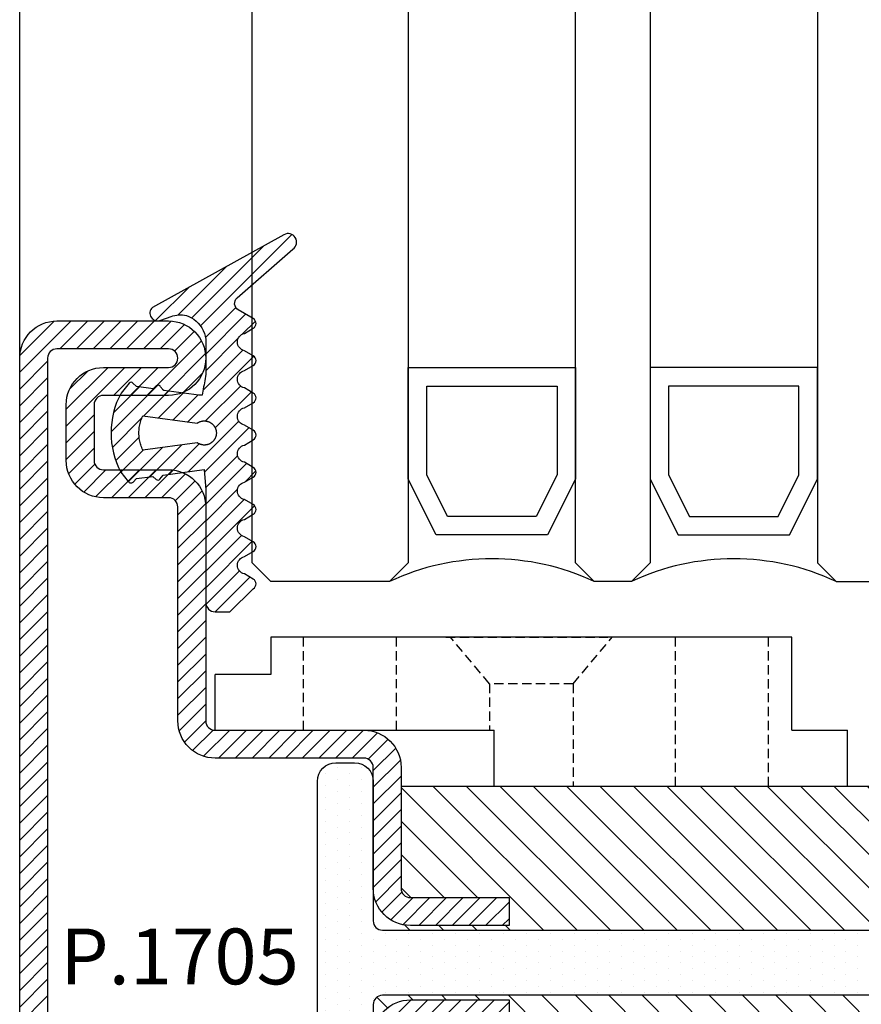
# Model space of a CAD drawing. Units: millimetres. Extents: x 485 to 6482, y 1342 to 3440.
# Drawn here: x 4466 to 4511, y 1391 to 1444 of the extents above; entities that cross this region are included whole.
import ezdxf

# ---------------------------------------------------------------- set-up
doc = ezdxf.new("R2010")
doc.units = ezdxf.units.MM
doc.linetypes.add('DASHED', pattern=[0.75, 0.5, -0.25])
for name, color, linetype in [('GUARNIZIONI', 5, 'Continuous'), ('TESTO', 8, 'Continuous'), ('Vetri', 151, 'Continuous')]:
    doc.layers.add(name, color=color, linetype=linetype)
doc.styles.add('SECCO', font='calibri.ttf')

# ---------------------------------------------------------------- blocks, each defined once
blk = doc.blocks.new('AC1020M')
at = {"ltscale": 0.1}
for p, q in [((-3.000001186582721, 8.001799605404697), (-31.00006884354389, 8.001804085935532)), ((-31.00006884354343, 6.001739805548596), (-34.00006104004933, 6.001739805548708))]:
    blk.add_line(p, q, dxfattribs=at)
for p, q in [((-31.00006884354389, 8.001804085935532), (-31.00006884354343, 6.001739805548596)), ((-3.000000355942574, 2.99999594402243), (-3.000001186582721, 8.001799605404697)), ((-34.00006104004979, 3.001739805548595), (-34.00006104004933, 6.001739805548708)), ((-34.00006104004979, 3.001739805548595), (-19.00000974023669, 3.001788477634136)), ((-33.00005945952307, 3.001743273721217), (-23.99651161602924, 3.001738778481694)), ((-18.99999999994998, -3.08255487198e-05), (-19.00000974007889, 3.00173980554814)), ((-3.000000355942574, 2.99999594402243), (-3.55942575e-07, 2.99999594402243)), ((-5.00222e-11, 3.08255486061e-05), (-9.740079804e-06, 3.001770843352801)), ((-5.00222e-11, 3.08255486061e-05), (-3.55942575e-07, 2.99999594402243)), ((-18.99999999994998, -3.08255487198e-05), (-5.00222e-11, 3.08255486061e-05))]:
    blk.add_line(p, q)
at = {"color": 252, "linetype": 'DASHED'}
for p, q in [((-29.25108679654932, 3.001741901229933), (-29.25108679654932, 8.001801493629612)), ((-24.25108679654932, 3.001739404858767), (-24.25108679654932, 8.001801493629612)), ((-21.5957545274, 8.001801817160526), (-12.89726870465847, 8.001801817160526)), ((-19.25003052004967, 5.500021535806695), (-21.34927343142044, 8.001801817160526)), ((-14.75003052005013, 5.500021535806695), (-12.65078760867891, 8.001801817160526)), ((-9.250221933344164, 3.08255486061e-05), (-9.250220492921926, 8.00180036552672)), ((-4.250221933344164, 3.08255486061e-05), (-4.250220492921017, 8.001799805463065)), ((-19.25003052004967, 5.500021535806581), (-19.25003052004967, 3.001786866587508)), ((-14.75003052004967, 5.500021535806808), (-19.25003052004967, 5.500021535806695)), ((-14.75003052004967, 5.500021535806466), (-14.75003052004967, 3.08255486061e-05))]:
    blk.add_line(p, q, dxfattribs=at)
blk = doc.blocks.new('GE1006')
h = blk.add_hatch()
h.set_pattern_fill('LINE', color=256, scale=0.2, angle=45)
h.set_pattern_definition([(45, (-2260.398009437527, -1062.947293934107), (-0.4490128060534577, 0.4490128060534577), [])])
h.paths.add_polyline_path([(2.385068969841995, 1.07536006471264), (2.415317306373253, 1.141889972345779), (5.340933798152946, 0.7450360534712673), (5.359310242719403, 0.7579240586596825), (5.378122033115232, 0.7701678707803695), (5.397346596762418, 0.7817527982806496), (5.416960865821239, 0.7926649402368185), (5.436941304826176, 0.8028912029983531), (5.457263938935739, 0.8124193159135302), (5.477904382705219, 0.8212378460505078), (5.498837869344242, 0.829336211918644), (5.520039280442688, 0.8367046961645883), (5.541483176100883, 0.8433344572310943), (5.563143825455882, 0.8492175399646839), (5.584995237549719, 0.8543468851601119), (5.607011192543722, 0.8587163380400397), (5.629165273155649, 0.8623206556292188), (5.651430896346482, 0.8651555130497854), (5.673781345260978, 0.8672175087140203), (5.696189801238687, 0.8685041684004772), (5.718629376047374, 0.869013948227348), (5.74107314406774, 0.8687462365007831), (5.763494174702372, 0.8677013544527198), (5.78586556457094, 0.8658805558534368), (5.80816046993732, 0.8632860255065679), (5.830352138775652, 0.8599208766313495), (5.852413942970543, 0.8557891471180028), (5.874319410204407, 0.8508957946989995), (5.896042255775227, 0.8452466909764098), (5.917556414108275, 0.8388486144033322), (5.938836070039997, 0.8317092421273173), (5.959855689772666, 0.8238371407917384), (5.980590051527088, 0.8152417562573646), (6.001014275828309, 0.805933402256869), (6.021103855349794, 0.795923248025929), (6.040834684270977, 0.7852233049079587), (6.060183087281076, 0.7738464119149742), (6.079125847908926, 0.7618062203889622), (6.097640236470852, 0.7491171775166094), (6.115704037251817, 0.7357945090823251), (6.133295575227293, 0.7218542011605678), (6.150393742022515, 0.7073129809546117), (6.166978021273736, 0.6921882966896648), (6.183028513279168, 0.6764982967131346), (6.198525958782282, 0.6602618076897216), (6.213451762154362, 0.6434983120523157), (6.22778801371669, 0.6262279245568152), (6.241517511152778, 0.6084713682396341), (6.254623780246219, 0.5902499494236509), (6.267091094568968, 0.5715855323021515), (6.278904494403378, 0.5525005125994085), (6.290049804661522, 0.5330177907233065), (6.300513651922301, 0.5131607442838231), (6.310283480445832, 0.4929532000635391), (6.319347567261503, 0.4724194054026612), (6.327695036239674, 0.4515839991290705), (6.335315871116563, 0.4304719819733691), (6.342200927538215, 0.409108686557147), (6.348341944017648, 0.3875197470429157), (6.353731551847887, 0.3657310683281594), (6.358363283966808, 0.3437687949844985), (6.36223158267694, 0.3216592798987676), (6.365331806353423, 0.2994290525753058), (6.367660234984669, 0.2771047874757642), (6.369214074655246, 0.254713271765695), (6.369991460890106, 0.2322813734294868), (6.369991460890106, 0.2098360088116351), (6.369214074654793, 0.1874041104583739), (6.367660234983304, 0.1650125947710421), (6.365331806351605, 0.1426883296526284), (6.36223158267694, 0.1204581023557694), (6.35836328396499, 0.0983485872402525), (6.353731551847887, 0.0763863139045498), (6.348341944010826, 0.0545976351884292), (6.342200927540487, 0.0330086956962532), (6.335315871115652, 0.0116454002670707), (6.327695036234673, -0.0094666168995445), (6.319347567264685, -0.0303020231560822), (6.310283480438557, -0.0508358178224171), (6.300513651925028, -0.0710433620283766), (6.290049804659247, -0.0909004084760454), (6.278904494404742, -0.1103831303532843), (6.267091094570332, -0.1294681500612569), (6.254623780250768, -0.1481325671816194), (6.241517511160509, -0.1663539859846423), (6.227788013710778, -0.1841105423247882), (6.21345176216073, -0.2013809298123306), (6.198525958779554, -0.2181444254515554), (6.18302851327644, -0.2343809144749684), (6.166978021274645, -0.2500709144528628), (6.150393742012056, -0.2651955987207657), (6.133295575213197, -0.2797368189333156), (6.115704037259547, -0.2936771268414304), (6.097640236475854, -0.3069997952786707), (6.079125847913928, -0.3196888381517056), (6.060183087270161, -0.3317290296877218), (6.040834684273705, -0.3431059226638808), (6.021103855345245, -0.3538058657863985), (6.001014275834223, -0.3638160200152924), (5.98059005152345, -0.3731243740185164), (5.95985568976721, -0.3817197585540271), (5.938836070038634, -0.3895918598886965), (5.91755641411555, -0.396731232162665), (5.896042255775683, -0.4031293087384711), (5.874319410201223, -0.4087784124583323), (5.852413942968268, -0.4136717648789272), (5.830352138776561, -0.4178034943911371), (5.808160469935955, -0.4211686432679472), (5.785865564581854, -0.4237631736136791), (5.763494174704647, -0.4255839722131896), (5.741073144075017, -0.4266288542612529), (5.718629376046919, -0.4268965659880451), (5.696189801255968, -0.4263867861611744), (5.673781345259613, -0.4251001264747174), (5.651430896340572, -0.4230381308100278), (5.629165273143371, -0.4202032733878696), (5.607011192553271, -0.4165989558011916), (5.584995237551084, -0.412229502922628), (5.563143825461793, -0.4071001577265179), (5.541483176109068, -0.4012170749929283), (5.520039280439959, -0.394587313925058), (5.498837869345606, -0.3872188296804779), (5.477904382707492, -0.3791204638118871), (5.457263938921641, -0.3703019336705893), (5.436941304823903, -0.3607738207585953), (5.416960865820328, -0.3505475579963786), (5.397346596767419, -0.3396354160418014), (5.378122033112049, -0.3280504885376558), (5.359310242728497, -0.3158066764221985), (5.340933798151581, -0.3029186712319642), (2.415317306373253, -0.6966075544135037), (2.385068969848362, -0.630077646791051), (2.35710899012156, -0.5625540953042218), (2.331469947986988, -0.4941155828232695), (2.308181719745789, -0.4248418583874809), (2.287271442352448, -0.3548136442702798), (2.268763481843052, -0.284112541961349), (2.252679404899481, -0.2128209369861906), (2.239037953745537, -0.1410219029844484), (2.227855024288601, -0.0687991049103403), (2.219143647616419, 0.0037632984935954), (2.212913974789898, 0.0765807527518518), (2.209173265034223, 0.1495684062601867), (2.207925877270099, 0.2226412089651149), (2.209173265034223, 0.2957140116695882), (2.212913974788989, 0.368701665173603), (2.219143647615965, 0.4415191194436829), (2.22785502429042, 0.5140815228508018), (2.239037953744627, 0.5863043209164971), (2.25267940490221, 0.6581033549118729), (2.268763481843507, 0.7293949598961263), (2.287271442356086, 0.8000960622109687), (2.308181719748517, 0.8701242763324898), (2.33146994799199, 0.9393980007530444), (2.357108990124743, 1.007836513231723)])
edge = h.paths.add_edge_path()
edge.add_line((8.352506420143072, 0.3682544978732949), (7.876736323908517, 0.646122028831087))
edge.add_arc((7.974944809827321, 1.10898658531164), 0.4731685792108386, 101.980765749348, 258.0208949361536, ccw=False)
edge.add_line((7.876722908084504, 1.571848295080826), (8.352493003588732, 1.849959948606965))
edge.add_arc((8.201271968903255, 2.109020324190851), 0.2999667973776601, 300.2733454946683, 419.726654344194)
edge.add_line((8.352493004317237, 2.36808069934932), (7.876722908083138, 2.64594823030643))
edge.add_arc((7.974931394000577, 3.108812786787211), 0.4731685792107779, 101.980765749294, 258.02089493632093, ccw=False)
edge.add_line((7.876709492258214, 3.571674496556397), (8.352479587628295, 3.84978615000432))
edge.add_arc((8.201258552933268, 4.108846525666876), 0.2999667974504172, 300.2733454886682, 419.726654320436)
edge.add_line((8.352479588491406, 4.367906900825573), (7.876330294836407, 4.645967625573575))
edge.add_arc((7.974538780752937, 5.108832182054356), 0.4731685792105891, 101.98076574935362, 258.0208949364287, ccw=False)
edge.add_line((7.876316879010119, 5.571693891823315), (8.352479590186702, 5.849516115392816))
edge.add_arc((8.201258552029685, 6.108576489561527), 0.2999667979055672, 300.2733462036011, 419.7266541713596)
edge.add_line((8.352479588490949, 6.367636864719998), (7.550312481350829, 6.836104869943937))
edge.add_arc((7.751998221097437, 7.181485052528387), 0.3999557577272819, 130.9564662695924, 239.71708641927898, ccw=False)
edge.add_line((7.489833058820749, 7.483534776626357), (10.48732335613977, 10.10276697272729))
edge.add_arc((10.22417070168603, 10.47998639613775), 0.4599389230584425, 304.900075578635, 479.1910107193026)
edge.add_line((9.999848049139473, 10.88151243576476), (2.931484623384677, 6.971368217213239))
edge.add_arc((3.214388817995768, 6.666335482711929), 0.4160285476333294, 132.8445413047474, 293.2050772735616)
edge.add_line((3.378313783088287, 6.283963467175681), (3.936190965102014, 6.479883629755249))
edge.add_arc((4.438949257259537, 5.187882136489178), 1.386374321363067, 76.61099390231072, 111.26257182786779, ccw=False)
edge.add_line((4.759979818647934, 6.536575258585343), (4.896051955348866, 6.48357650553612))
edge.add_line((4.896051955348866, 6.48357650553612), (5.030210674866793, 6.415800672299611))
edge.add_line((5.030210674866793, 6.415800672299611), (5.160154652547589, 6.33310078434124))
edge.add_line((5.160154652547589, 6.33310078434124), (5.283484750740626, 6.235799753919308))
edge.add_line((5.283484750740626, 6.235799753919308), (5.397824221537576, 6.124726884304664))
edge.add_line((5.397824221537576, 6.124726884304664), (5.500951816617088, 6.001216949298168))
edge.add_line((5.500951816617088, 6.001216949298168), (5.590933966014745, 5.867067310719903))
edge.add_line((5.590933966014745, 5.867067310719903), (5.666240681468934, 5.724454457213142))
edge.add_line((5.666240681468934, 5.724454457213142), (5.725831178919178, 5.575817638315129))
edge.add_line((5.725831178919178, 5.575817638315129), (5.769199336565634, 5.423722443714269))
edge.add_line((5.769199336565634, 5.423722443714269), (5.796375138180793, 5.270719972800407))
edge.add_line((5.796375138180793, 5.270719972800407), (5.807884775360888, 5.119217044476271))
edge.add_line((5.807884775360888, 5.119217044476271), (5.804677603425716, 4.971369947620813))
edge.add_line((5.804677603425716, 4.971369947620813), (5.799257602492617, 4.818116259235012))
edge.add_line((5.799257602492617, 4.818116259235012), (5.799257602492617, 4.6583187524011))
edge.add_line((5.799257602492617, 4.6583187524011), (5.799257602492617, 4.498521245567188))
edge.add_line((5.799257602492617, 4.498521245567188), (5.799257602492617, 4.338723738733279))
edge.add_line((5.799257602492617, 4.338723738733279), (5.799257602492617, 4.178926231899595))
edge.add_line((5.799257602492617, 4.178926231899595), (5.799257602492617, 4.019128725065683))
edge.add_line((5.799257602492617, 4.019128725065683), (5.799257602492617, 3.859331218231773))
edge.add_line((5.799257602492617, 3.859331218231773), (5.799257602493071, 3.699533711397862))
edge.add_line((5.799257602493071, 3.699533711397862), (5.799257602493071, 3.539736204563951))
edge.add_line((5.799257602493071, 3.539736204563951), (5.799257602493071, 3.379938697730267))
edge.add_line((5.799257602493071, 3.379938697730267), (5.78564169959327, 3.252947301702761))
edge.add_line((5.78564169959327, 3.252947301702761), (5.765788251306275, 3.140984626621502))
edge.add_line((5.765788251306275, 3.140984626621502), (5.745934803019281, 3.029021951540244))
edge.add_line((5.745934803019281, 3.029021951540244), (5.726081354732286, 2.917059276458985))
edge.add_line((5.726081354732286, 2.917059276458985), (5.706227906445293, 2.805096601377726))
edge.add_line((5.706227906445293, 2.805096601377726), (5.686374458158298, 2.693133926296468))
edge.add_line((5.686374458158298, 2.693133926296468), (5.666521009871758, 2.581171251215209))
edge.add_line((5.666521009871758, 2.581171251215209), (5.646667561584763, 2.469208576133951))
edge.add_line((5.646667561584763, 2.469208576133951), (5.626814113297769, 2.357245901052692))
edge.add_line((5.626814113297769, 2.357245901052692), (5.606960665010773, 2.245283225971206))
edge.add_line((5.606960665010773, 2.245283225971206), (5.436203432664568, 2.24515113308621))
edge.add_line((5.436203432664568, 2.24515113308621), (3.539554971921916, 2.510624763344139))
edge.add_line((3.539554971921916, 2.510624763344139), (3.502168961639199, 2.53331885068178))
edge.add_line((3.502168961639199, 2.53331885068178), (3.48506124492178, 2.55521714496831))
edge.add_line((3.48506124492178, 2.55521714496831), (3.467953528203906, 2.577115439254839))
edge.add_line((3.467953528203906, 2.577115439254839), (3.450845811486487, 2.599013733541369))
edge.add_line((3.450845811486487, 2.599013733541369), (3.433738094769069, 2.620912027827898))
edge.add_line((3.433738094769069, 2.620912027827898), (3.416630378051194, 2.642810322114428))
edge.add_line((3.416630378051194, 2.642810322114428), (3.399522661333776, 2.664708616400957))
edge.add_line((3.399522661333776, 2.664708616400957), (3.382414944616357, 2.686606910687487))
edge.add_line((3.382414944616357, 2.686606910687487), (3.365307227898483, 2.708505204974017))
edge.add_line((3.365307227898483, 2.708505204974017), (3.348199511181064, 2.730403499260546))
edge.add_arc((3.228813255545446, 2.626938459485471), 0.1579813042430994, 40.91354773612009, 123.1506182494289)
edge.add_line((3.142422469286429, 2.759206084171182), (2.96618618503362, 2.590879115419284))
edge.add_line((2.96618618503362, 2.590879115419284), (2.086319402530534, 2.713942800676704))
edge.add_line((2.086319402530534, 2.713942800676704), (1.889056578411327, 2.905716813102571))
edge.add_arc((1.784744567779853, 2.787069870750655), 0.1579813042465457, 48.67871375577687, 130.9157842665399)
edge.add_line((1.681274867860338, 2.906452087558591), (1.245529301451369, 2.359621199724642))
edge.add_arc((5.191176780311252, 0.2343015927310716), 4.481642272572037, 151.6909122797836, 208.1063367318494)
edge.add_line((1.238033211578112, -1.877042383102661), (1.636001511252288, -2.380107687411737))
edge.add_arc((1.775732504193911, -2.306396479963723), 0.1579813042479896, 207.8126440708149, 316.8593298381031)
edge.add_line((1.891007841872124, -2.414422814785439), (2.077564222953697, -2.234337040038553))
edge.add_line((2.077564222953697, -2.234337040038553), (2.957860977675409, -2.114387679021092))
edge.add_line((2.957860977675409, -2.114387679021092), (3.133500505756273, -2.283337235020098))
edge.add_arc((3.220358801917427, -2.151376146513257), 0.1579813042480949, 236.6466307636952, 318.8837012739262)
edge.add_line((3.339378181958181, -2.255263006445829), (3.50942945016186, -2.039173796409158))
edge.add_line((3.50942945016186, -2.039173796409158), (5.712497433965836, -1.738755434981158))
edge.add_line((5.712497433965836, -1.738755434981158), (5.801865767296476, -2.838253423575678))
edge.add_line((5.801865767296476, -2.838253423575678), (5.801865767296476, -8.890129983704355))
edge.add_arc((6.301810464419758, -8.890129983704355), 0.4999446971232829, 180, 270)
edge.add_line((6.301810464419758, -9.390074680827636), (7.100428182935048, -9.390074680828093))
edge.add_line((7.100428182935048, -9.390074680828093), (8.352560083445496, -8.149171058346838))
edge.add_arc((8.201339046250723, -7.890110683188367), 0.299966798275259, 300.2733459495643, 419.7002930219369)
edge.add_line((8.352679257679938, -7.631119910240612), (7.87678998721185, -7.353182777073243))
edge.add_arc((7.974998473130198, -6.890318220592689), 0.4731685792107442, 101.98076574957457, 258.02089493620747, ccw=False)
edge.add_line((7.876776571385562, -6.427456510823957), (8.352546667620118, -6.149344856870811))
edge.add_arc((8.201325630422616, -5.890284481713478), 0.2999667982756526, 300.2733459501239, 419.7266533978594)
edge.add_line((8.352546670568245, -5.631224108277137), (7.876776571386926, -5.353356575597445))
edge.add_arc((7.974985057302545, -4.890492019116436), 0.4731685792106228, 101.98076574918628, 258.0208949365421, ccw=False)
edge.add_line((7.876763155561093, -4.42763030934725), (8.352533250163106, -4.149518656347936))
edge.add_arc((8.201312214597692, -3.890458280237226), 0.2999667982762405, 300.2733455890932, 419.7266543993463)
edge.add_line((8.352533250215401, -3.631397904156983), (7.876763155562003, -3.353530374121646))
edge.add_arc((7.974971641477167, -2.890665817640639), 0.4731685792105284, 101.98076574918628, 258.020894936596, ccw=False)
edge.add_line((7.876749739735714, -2.427804107871452), (8.352519835385465, -2.149692454260048))
edge.add_arc((8.201298799829146, -1.8906320787612), 0.2999667977432325, 300.2733456465102, 419.7266542245452)
edge.add_line((8.352519835968451, -1.63157170360273), (7.876749739735259, -1.353704172645166))
edge.add_arc((7.974958225651789, -0.8908396161646123), 0.4731685792103667, 101.9807657492459, 258.0208949364229, ccw=False)
edge.add_line((7.876736323909881, -0.427977906395654), (8.352506420143072, -0.1498662524431893))
edge.add_arc((8.201285383245702, 0.1091941227152802), 0.2999667981253295, 300.2733459005046, 419.7266542836572)
blk.add_lwpolyline([(8.352506420143072, 0.3682544978732949), (7.876736323908517, 0.646122028831087, -0.8100739905545292), (7.876722908084504, 1.571848295080371), (8.352493003588732, 1.849959948606965, 0.5741741171909704), (8.352493004317237, 2.36808069934932), (7.876722908083138, 2.64594823030643, -0.8100739905553492), (7.876709492258214, 3.571674496555941), (8.352479587628295, 3.84978615000432, 0.5741741170895828), (8.352479588491406, 4.367906900825346), (7.876330294836407, 4.645967625573575, -0.8100739905549602), (7.876316879010119, 5.571693891823542), (8.352479590186702, 5.849516115392816, 0.5741741120766585), (8.352479588491406, 6.36763686471977), (7.550312481350829, 6.836104869943937, -0.5137129999982808), (7.489833058820749, 7.483534776626585), (10.48732335613977, 10.10276697272729, 0.9513800991207664), (9.999848049139473, 10.88151243576476), (2.931484623384676, 6.971368217213239, 0.8417839373817422), (3.378313783088742, 6.283963467175453), (3.936190965102014, 6.479883629755249, -0.1523587908465117), (4.759979818647934, 6.536575258585571), (4.896051955348866, 6.48357650553612), (5.030210674866793, 6.415800672299611), (5.160154652547589, 6.33310078434124), (5.283484750740626, 6.235799753919308), (5.397824221537576, 6.124726884304664), (5.500951816617088, 6.001216949298168), (5.590933966014745, 5.867067310719903), (5.666240681468934, 5.724454457213142), (5.725831178919178, 5.575817638315129), (5.769199336565634, 5.423722443714269), (5.796375138180793, 5.270719972800407), (5.807884775360888, 5.119217044476271), (5.804677603425716, 4.971369947620813), (5.799257602492617, 4.818116259235012), (5.799257602492617, 4.6583187524011), (5.799257602492617, 4.498521245567188), (5.799257602492617, 4.338723738733279), (5.799257602492617, 4.178926231899595), (5.799257602492617, 4.019128725065683), (5.799257602492617, 3.859331218231773), (5.799257602493071, 3.699533711397862), (5.799257602493071, 3.539736204563951), (5.799257602493071, 3.379938697730267), (5.78564169959327, 3.252947301702761), (5.765788251306275, 3.140984626621502), (5.745934803019281, 3.029021951540244), (5.726081354732286, 2.917059276458985), (5.706227906445293, 2.805096601377726), (5.686374458158298, 2.693133926296468), (5.666521009871758, 2.581171251215209), (5.646667561584763, 2.469208576133951), (5.626814113297769, 2.357245901052692), (5.606960665010773, 2.245283225971206), (5.436203432664568, 2.24515113308621), (3.539554971921916, 2.510624763344139), (3.502168961639199, 2.53331885068178), (3.48506124492178, 2.55521714496831), (3.467953528203906, 2.577115439254839), (3.450845811486487, 2.599013733541369), (3.433738094769069, 2.620912027827898), (3.416630378051194, 2.642810322114428), (3.399522661333776, 2.664708616400957), (3.382414944616357, 2.686606910687487), (3.365307227898483, 2.708505204974017), (3.348199511181064, 2.730403499260546, 0.3750641519768389), (3.142422469286884, 2.759206084170955), (2.96618618503362, 2.590879115419284), (2.086319402530534, 2.713942800676704), (1.889056578411327, 2.905716813102571, 0.3750641519651392), (1.681274867860338, 2.906452087558591), (1.245529301451369, 2.359621199724642, 0.2512541878146996), (1.238033211578112, -1.877042383102661), (1.636001511252288, -2.380107687411737, 0.5152916101986963), (1.891007841872124, -2.414422814785211), (2.077564222953697, -2.234337040038553), (2.957860977675409, -2.114387679021092), (3.133500505756273, -2.283337235020098, 0.3750641519609383), (3.339378181958181, -2.255263006445602), (3.50942945016186, -2.039173796409158), (5.712497433965836, -1.738755434981158), (5.801865767296476, -2.838253423575678), (5.801865767296476, -8.890129983704355, 0.4142135623730951), (6.301810464420212, -9.390074680828093), (7.100428182935048, -9.390074680828093), (8.352560083445496, -8.149171058346838, 0.574021181382157), (8.352679257679938, -7.631119910240612), (7.87678998721185, -7.353182777073243, -0.8100739905528087), (7.876776571385562, -6.427456510823957), (8.352546667620118, -6.149344856870811, 0.5741741090578563), (8.352546670568245, -5.631224108276683), (7.876776571386926, -5.353356575597445, -0.8100739905563328), (7.876763155561093, -4.427630309347705), (8.352533250163106, -4.149518656347936, 0.5741741169623125), (8.352533250215401, -3.631397904156983), (7.876763155562003, -3.353530374121646, -0.8100739905573369), (7.876749739735714, -2.427804107871679), (8.352519835385465, -2.149692454260048, 0.5741741156173001), (8.352519835968451, -1.63157170360273), (7.876749739735259, -1.353704172645166, -0.8100739905557383), (7.876736323909881, -0.427977906395654), (8.352506420143072, -0.1498662524431893, 0.5741741144860729), (8.35250641931043, 0.3682544983596472)], format="xyb")
blk.add_lwpolyline([(2.415317306373253, -0.6966075544132764), (2.385068969849726, -0.6300776467833203), (2.357108990122014, -0.5625540952974007), (2.331469947990171, -0.4941155828191768), (2.308181719744425, -0.4248418583861167), (2.287271442354267, -0.3548136442782379), (2.268763481843961, -0.2841125419572563), (2.252679404900845, -0.2128209369775504), (2.239037953745537, -0.1410219029862674), (2.227855024289965, -0.0687991049207994), (2.219143647615965, 0.0037632984858647), (2.212913974789444, 0.076580752767768), (2.209173265034223, 0.1495684062592772), (2.207925877270099, 0.2226412089662517), (2.209173265034223, 0.2957140116732262), (2.212913974789444, 0.3687016651647355), (2.219143647615965, 0.4415191194470936), (2.227855024289965, 0.5140815228533029), (2.239037953745537, 0.5863043209192256), (2.252679404900845, 0.6581033549100539), (2.268763481843961, 0.7293949598897598), (2.287271442354267, 0.8000960622107413), (2.308181719744425, 0.8701242763186201), (2.331469947989717, 0.9393980007516802), (2.357108990122014, 1.007836513229904), (2.385068969849271, 1.075360064716278), (2.415317306373253, 1.141889972345779), (5.340933798152491, 0.7450360534712673), (5.359310242722131, 0.7579240586610468), (5.378122033111138, 0.7701678707771862), (5.397346596761053, 0.781752798280195), (5.416960865820328, 0.7926649402361364), (5.436941304822539, 0.8028912029967614), (5.457263938930737, 0.8124193159110291), (5.477904382700215, 0.8212378460484615), (5.498837869342878, 0.8293362119179619), (5.520039280444053, 0.8367046961652704), (5.541483176101792, 0.8433344572313217), (5.563143825454061, 0.8492175399637744), (5.584995237551084, 0.8543468851603392), (5.607011192545541, 0.8587163380402671), (5.629165273151556, 0.8623206556285367), (5.651430896345117, 0.8651555130500128), (5.673781345259157, 0.8672175087140203), (5.696189801244144, 0.8685041684007045), (5.718629376046464, 0.869013948227348), (5.741073144072742, 0.8687462365005558), (5.763494174697825, 0.8677013544524925), (5.78586556457958, 0.8658805558529821), (5.808160469940957, 0.8632860255065679), (5.830352138778836, 0.8599208766299852), (5.852413942966903, 0.8557891471182301), (5.874319410203498, 0.850895794696953), (5.89604225578023, 0.8452466909761824), (5.917556414116915, 0.8388486144021953), (5.938836070042269, 0.8317092421266352), (5.95985568976721, 0.8238371407933299), (5.980590051523904, 0.8152417562578193), (6.001014275831494, 0.8059334022559596), (6.021103855346153, 0.7959232480252468), (6.040834684269612, 0.785223304905685), (6.060183087275162, 0.7738464119238416), (6.079125847913928, 0.7618062203905538), (6.097640236474488, 0.7491171775182011), (6.115704037254544, 0.7357945090857357), (6.133295575219562, 0.721854201169208), (6.150393742011147, 0.7073129809605235), (6.166978021273736, 0.6921882966953491), (6.183028513273256, 0.6764982967156357), (6.198525958776371, 0.6602618076967702), (6.213451762157093, 0.6434983120525432), (6.227788013713961, 0.6262279245615902), (6.241517511155507, 0.6084713682294023), (6.254623780246219, 0.5902499494227414), (6.267091094568968, 0.5715855323051074), (6.278904494402012, 0.5525005125987263), (6.290049804661975, 0.5330177907158032), (6.300513651920028, 0.5131607442749555), (6.310283480443103, 0.4929532000546715), (6.319347567261957, 0.4724194053997053), (6.327695036239219, 0.4515839991295252), (6.335315871117017, 0.4304719819697312), (6.342200927538215, 0.4091086865578291), (6.348341944015827, 0.3875197470420062), (6.353731551849705, 0.3657310683265678), (6.358363283966355, 0.343768794983589), (6.362231582677394, 0.3216592798858073), (6.365331806352514, 0.2994290525825818), (6.367660234984214, 0.2771047874684882), (6.369214074655246, 0.2547132717745626), (6.369991460890106, 0.2322813734281226), (6.369991460890106, 0.2098360088111804), (6.369214074655246, 0.1874041104647404), (6.367660234984214, 0.1650125947712695), (6.365331806352514, 0.1426883296567212), (6.362231582677394, 0.1204581023539504), (6.358363283966355, 0.09834858725571399), (6.353731551849705, 0.07638631391319001), (6.348341944015827, 0.0545976351972968), (6.342200927538215, 0.0330086956819287), (6.335315871117017, 0.0116454002695719), (6.327695036239219, -0.0094666168897675), (6.319347567261957, -0.0303020231604023), (6.310283480443103, -0.0508358178153685), (6.300513651920028, -0.0710433620356525), (6.290049804661975, -0.0909004084760454), (6.278904494402012, -0.1103831303594234), (6.267091094568968, -0.1294681500653496), (6.254623780246219, -0.1481325671834384), (6.241517511155507, -0.1663539859900993), (6.227788013713961, -0.1841105423222871), (6.213451762157093, -0.2013809298132401), (6.198525958776371, -0.2181444254574671), (6.183028513273256, -0.2343809144763327), (6.16697802127328, -0.2500709144555913), (6.150393742011147, -0.2651955987212204), (6.133295575219562, -0.279736818929905), (6.115704037254544, -0.2936771268459779), (6.097640236474488, -0.3069997952788981), (6.079125847913928, -0.3196888381512508), (6.060183087275162, -0.3317290296845385), (6.040834684269612, -0.3431059226659272), (6.021103855346153, -0.3538058657859437), (6.001014275831494, -0.3638160200166567), (5.980590051523904, -0.3731243740185164), (5.95985568976721, -0.3817197585540271), (5.938836070042269, -0.3895918598873322), (5.917556414116915, -0.3967312321628924), (5.89604225578023, -0.4031293087364248), (5.874319410203498, -0.4087784124576502), (5.852413942966903, -0.4136717648789272), (5.830352138778836, -0.4178034943906824), (5.808160469940957, -0.4211686432672651), (5.78586556457958, -0.4237631736136791), (5.763494174697825, -0.4255839722131896), (5.741073144072742, -0.4266288542612529), (5.718629376046464, -0.4268965659880451), (5.696189801244144, -0.4263867861614017), (5.673781345259157, -0.4251001264747174), (5.651430896345117, -0.4230381308102551), (5.629165273151556, -0.4202032733892338), (5.607011192545541, -0.4165989558005095), (5.584995237551084, -0.4122295029210364), (5.563143825454061, -0.4071001577244715), (5.541483176101792, -0.4012170749920188), (5.520039280444053, -0.3945873139259674), (5.498837869342878, -0.3872188296786589), (5.477904382700215, -0.3791204638087038), (5.457263938930737, -0.3703019336712714), (5.436941304822539, -0.3607738207574584), (5.416960865820328, -0.3505475579968333), (5.397346596761053, -0.3396354160408919), (5.378122033111138, -0.3280504885374285), (5.359310242722131, -0.315806676421289), (5.340933798152491, -0.3029186712319642)], close=True)
blk = doc.blocks.new('P1705')
h = blk.add_hatch()
h.set_pattern_fill('LINE', color=9, scale=0.2, angle=45)
h.set_pattern_definition([(45, (-4198.152713427891, -1958.059365562944), (-0.4490128060534577, 0.4490128060534577), [])])
h.paths.add_polyline_path([(67, 0), (2, 0, 0.4142135623730951), (0, -2), (0, -8.000000000000684, 1), (4, -8.000000000000684), (4, -4.5, -0.4142135623730951), (4.5, -4), (7.5, -4, -0.4142135623730951), (8, -4.5), (8, -8.000000000000455, 0.4142135623730951), (10, -10.00000000000023), (21.50000000000182, -10.00000000000023, -0.4142135623731618), (22.00000000000182, -10.5), (22, -18.49999999999954, 0.4142135623731617), (24, -20.5), (30.5, -20.5, -0.4142135623730453), (30.99999999999909, -20.99999999999955), (31, -26.29999999999995), (32.5, -26.29999999999973), (32.5, -21, 0.4142135623730951), (30.5, -19), (24.75, -18.99999999999977), (24.00000000000182, -19, -0.4142135623731491), (23.50000000000273, -18.50000000000159), (23.50000000000182, -10.49999999999909, 0.4142135623730682), (21.50000000000273, -8.500000000000227), (10, -8.500000000000455, -0.4142135623730991), (9.5, -8.000000000000455), (9.5, -4.5, 0.4142135623730951), (7.5, -2.5), (4.5, -2.5, 0.4142135623730951), (2.5, -4.5), (2.5, -8.000000000000684, -1), (1.5, -8.000000000000684), (1.5, -2, -0.4142135623730951), (2, -1.5), (67, -1.5, -0.4142135623730951), (67.5, -2), (67.5, -8.000000000000684, -1), (66.5, -8.000000000000684), (66.5, -4.5, 0.4142135623730951), (64.5, -2.5), (61.5, -2.5, 0.4142135623730951), (59.5, -4.5), (59.5, -8.000000000000455, -0.4142135623731008), (59, -8.500000000000455), (47.49999999999635, -8.500000000000227, 0.4142135623731673), (45.49999999999818, -10.49999999999886), (45.49999999999999, -18.5, -0.4142135623731721), (45, -19), (38.49999999999909, -18.99999999999977, 0.414213562373156), (36.49999999999909, -21), (36.5, -26.30000000000018), (38, -26.29999999999995), (37.99999999999909, -20.99999999999977, -0.4142135623731555), (38.49999999999909, -20.49999999999977), (45, -20.5, 0.4142135623731387), (47, -18.49999999999977), (46.99999999999909, -10.49999999999932, -0.4142135623731284), (47.49999999999817, -10.00000000000023), (59, -10.00000000000023, 0.4142135623730951), (61, -8.000000000000455), (61, -4.5, -0.4142135623730951), (61.5, -4), (64.5, -4, -0.4142135623730951), (65, -4.5), (65, -8.000000000000684, 1), (69, -8.000000000000684), (69, -2, 0.4142135623730951)])
h.paths.add_polyline_path([(59, -63.49999999999955), (47.49999999999817, -63.49999999999977, -0.4142135623731346), (46.99999999999909, -63.00000000000045), (47, -55, 0.4142135623731284), (45, -52.99999999999977), (38.49999999999909, -52.99999999999977, -0.4142135623731451), (37.99999999999909, -52.5), (38, -47.19999999999981), (36.5, -47.19999999999958), (36.49999999999909, -52.5, 0.4142135623731554), (38.49999999999909, -54.5), (45, -54.49999999999977, -0.4142135623731387), (45.49999999999999, -54.99999999999977), (45.49999999999909, -63.00000000000114, 0.4142135623731283), (47.49999999999727, -64.99999999999955), (59, -64.99999999999955, -0.4142135623730951), (59.5, -65.49999999999932), (59.5, -68.99999999999977, 0.4142135623730951), (61.5, -70.99999999999976), (64.5, -70.99999999999976, 0.4142135623730951), (66.5, -68.99999999999977), (66.5, -65.49999999999909, -1), (67.5, -65.49999999999909), (67.5, -71.49999999999976, -0.4142135623730951), (67, -71.99999999999976), (24, -71.99999999999976, -0.4142135623730951), (23.5, -71.49999999999976), (23.5, -54.99999999999977, -0.4142135623730951), (24, -54.49999999999977), (30.5, -54.49999999999977, 0.4142135623730951), (32.5, -52.49999999999977), (32.5, -47.20000000000005), (31, -47.19999999999981), (30.99999999999909, -52.49999999999977, -0.414213562373045), (30.49999999999909, -52.99999999999977), (24, -52.99999999999977, 0.4142135623730951), (22, -54.99999999999977), (22, -71.49999999999976, 0.4142135623730951), (24, -73.49999999999976), (67, -73.49999999999976, 0.4142135623730951), (69, -71.49999999999976), (69, -65.49999999999909, 1), (65, -65.49999999999909), (65, -68.99999999999977, -0.4142135623730951), (64.5, -69.49999999999977), (61.5, -69.49999999999977, -0.4142135623730951), (61, -68.99999999999977), (61, -65.49999999999909, 0.414213562373101)])
h = blk.add_hatch()
h.set_pattern_fill('DOTS', color=8, scale=0.4)
h.set_pattern_definition([(0, (-4198.152713427891, -1958.059365562944), (0.3175, 0.635), [0, -0.635])])
h.paths.add_polyline_path([(32.75, -53.99999999999977, -0.4142135623730951), (32.25, -54.49999999999977), (24.75, -54.49999999999977, 0.4142135623730951), (23.75, -55.49999999999977), (23.75, -56.49999999999977, 0.4142135623730951), (24.75, -57.49999999999977), (44.24999999999999, -57.49999999999977, 0.4142135623730951), (45.25, -56.49999999999977), (45.25, -55.49999999999977, 0.4142135623730951), (44.24999999999999, -54.49999999999977), (36.75, -54.49999999999977, -0.4142135623730951), (36.25, -53.99999999999977), (36.25, -19.49999999999977, -0.4142135623730951), (36.75, -18.99999999999977), (44.24999999999999, -18.99999999999977, 0.4142135623730951), (45.25, -17.99999999999977), (45.25, -16.99999999999977, 0.4142135623730951), (44.24999999999999, -15.99999999999977), (24.75, -15.99999999999977, 0.4142135623730951), (23.75, -16.99999999999977), (23.75, -17.99999999999977, 0.4142135623730951), (24.75, -18.99999999999977), (32.25, -18.99999999999977, -0.4142135623730951), (32.75, -19.49999999999977)])
h = blk.add_hatch()
h.set_pattern_fill('ANSI31', color=30, scale=0.4, angle=90, style=0)
h.set_pattern_definition([(135, (-2137.683377657444, -1524.529386424875), (-0.8980256121069153, -0.8980256121069151), [])])
h.paths.add_polyline_path([(32.75, -19.49999999999977, 0.4142135623730951), (32.25, -18.99999999999977), (30.50000000000091, -18.99999999999954, -0.4142135623731452), (32.50000000000091, -20.99999999999977), (32.5, -26.29999999999995), (31, -26.29999999999973), (31.00000000000091, -20.99999999999955, 0.4142135623731451), (30.50000000000091, -20.49999999999977), (25, -20.49999999999977), (25, -52.99999999999977), (30.49999999999909, -52.99999999999977, 0.414213562373045), (30.99999999999909, -52.49999999999977), (31, -47.19999999999981), (32.5, -47.20000000000005), (32.5, -52.49999999999977, -0.4142135623730951), (30.5, -54.49999999999977), (32.25, -54.49999999999977, 0.4142135623730951), (32.75, -53.99999999999977)])
h.paths.add_polyline_path([(44, -20.49999999999977), (38.50000000000091, -20.49999999999977, 0.414213562373045), (38.00000000000091, -20.99999999999977), (38, -26.29999999999973), (36.5, -26.2999999999995), (36.5, -20.99999999999977, -0.4142135623730951), (38.5, -18.99999999999977), (36.75, -18.99999999999977, 0.4142135623730951), (36.25, -19.49999999999977), (36.25, -53.99999999999977, 0.4142135623730951), (36.75, -54.49999999999977), (38.49999999999909, -54.5, -0.4142135623731455), (36.49999999999909, -52.49999999999977), (36.5, -47.19999999999958), (38, -47.19999999999981), (37.99999999999909, -52.5, 0.4142135623731451), (38.49999999999909, -52.99999999999977), (44, -52.99999999999977)])
at = {"color": 30}
blk.add_line((25, -20.49999999999977), (25, -52.99999999999977), dxfattribs=at)
for points in [[(67, 0), (2, 0, 0.4142135623730951), (0, -2), (0, -8.000000000000684, 0.9999999999999998), (4, -8.000000000000684), (4, -4.5, -0.4142135623730951), (4.5, -4), (7.5, -4, -0.4142135623730951), (8, -4.5), (8, -8.000000000000684, 0.4142135623730617), (10, -10.00000000000023), (21.50000000000091, -10.00000000000023, -0.4142135623740275), (22.00000000000182, -10.50000000000045), (22, -18.5, 0.4142135623730951), (24, -20.5), (30.5, -20.5, -0.4142135623730951), (30.99999999999909, -21), (31, -26.29999999999995), (32.5, -26.29999999999973), (32.5, -21, 0.4142135623730951), (30.5, -19), (24, -19, -0.4142135623730951), (23.50000000000273, -18.50000000000022), (23.50000000000182, -10.50000000000022, 0.4142135623738944), (21.49999999999818, -8.500000000000227), (10, -8.500000000000455, -0.4142135623730951), (9.5, -8.000000000000455), (9.5, -4.5, 0.4142135623730951), (7.5, -2.5), (4.5, -2.5, 0.4142135623730951), (2.5, -4.5), (2.5, -8.000000000000684, -0.9999999999999998), (1.5, -8.000000000000684), (1.5, -2, -0.4142135623730951), (2, -1.5), (67, -1.5, -0.4142135623730951)], [(38.50000000000273, -18.99999999999977, 0.4142135623737277), (36.49999999999909, -21.00000000000023), (36.5, -26.30000000000018), (38, -26.29999999999995)]]:
    blk.add_lwpolyline(points, format="xyb")
at = {"color": 1}
blk.add_lwpolyline([(44.24999999999999, -57.49999999999977, 0.4142135623730951), (45.25, -56.49999999999977), (45.25, -55.49999999999977, 0.4142135623730951), (44.24999999999999, -54.49999999999977), (36.75, -54.49999999999977, -0.4142135623730951), (36.25, -53.99999999999977), (36.25, -19.49999999999977, -0.414213562373095), (36.75, -18.99999999999977), (44.24999999999999, -18.99999999999977, 0.4142135623730951), (45.25, -17.99999999999977), (45.25, -16.99999999999977, 0.4142135623730951), (44.24999999999999, -15.99999999999977), (24.75, -15.99999999999977, 0.414213562373095), (23.75, -16.99999999999977), (23.75, -17.99999999999977, 0.4142135623730951), (24.75, -18.99999999999977), (32.25, -18.99999999999977, -0.4142135623730951), (32.75, -19.49999999999977), (32.75, -53.99999999999977, -0.4142135623730951), (32.25, -54.49999999999977), (24.75, -54.49999999999977, 0.4142135623730951), (23.75, -55.49999999999977), (23.75, -56.49999999999977, 0.4142135623730951), (24.75, -57.49999999999977)], format="xyb", close=True, dxfattribs=at)

msp = doc.modelspace()

# ---------------------------------------------------------------- linework, layer by layer
msp.add_line((4465.721253977563, 1426.18396132525), (4465.721253977565, 1497.286241894059))
at = {"layer": 'Vetri'}
for points in [[(4486.601253977561, 1497.286241894059), (4486.601253977563, 1415.180268945555), (4485.601253977562, 1414.180268945555), (4479.221253977562, 1414.180268945555), (4478.221253977562, 1415.180268945555), (4478.221253977562, 1497.286241894059)], [(4499.601253977564, 1497.286241894059), (4499.601253977562, 1415.180268945555), (4498.601253977563, 1414.180268945555), (4496.601253977564, 1414.180268945555), (4495.601253977564, 1415.180268945555), (4495.601253977564, 1497.286241894059)], [(4508.601253977564, 1497.286241894059), (4508.601253977563, 1415.180268945555), (4509.601253977563, 1414.180268945555), (4515.981253977565, 1414.180268945555), (4516.981253977564, 1415.180268945555), (4516.981253977564, 1497.286241894059)]]:
    msp.add_lwpolyline(points, dxfattribs=at)
at = {"layer": 'Vetri', "color": 5}
for points in [[(4486.601253977563, 1425.680268945555), (4495.601253977563, 1425.680268945555), (4495.601253977563, 1419.680268945557), (4494.097159308505, 1416.680268945555), (4488.105348646621, 1416.680268945555), (4486.601253977563, 1419.680268945555), (4486.601253977563, 1425.680268945555)], [(4508.601253977564, 1425.680268945555), (4499.601253977565, 1425.680268945555), (4499.601253977565, 1419.680268945557), (4501.105348646621, 1416.680268945555), (4507.097159308507, 1416.680268945555), (4508.601253977564, 1419.680268945555), (4508.601253977564, 1425.680268945555)]]:
    msp.add_lwpolyline(points, dxfattribs=at)
for points in [[(4487.601253977563, 1424.680268945555), (4494.601253977562, 1424.680268945555), (4494.601253977562, 1419.916913063544), (4493.479879146081, 1417.680268945555), (4488.722628809044, 1417.680268945555), (4487.601253977563, 1419.916913063542)], [(4507.601253977564, 1424.680268945555), (4500.601253977564, 1424.680268945555), (4500.601253977564, 1419.916913063544), (4501.722628809046, 1417.680268945555), (4506.479879146083, 1417.680268945555), (4507.601253977564, 1419.916913063542)]]:
    msp.add_lwpolyline(points, close=True, dxfattribs=at)
at = {"layer": 'Vetri'}
for centre in [(4491.101253977563, 1402.384081222183), (4504.101253977563, 1402.384081222183)]:
    msp.add_arc(centre, 13.01537724405341, 65.00260397528417, 114.9973960247158, dxfattribs=at)

# ---------------------------------------------------------------- block references
at = {"xscale": -1, "rotation": 90}
msp.add_blockref('P1705', (4465.721253977563, 1428.18396132525), dxfattribs=at)
msp.add_blockref('AC1020M', (4510.221253977614, 1403.183930499702))
at = {"layer": 'GUARNIZIONI'}
msp.add_blockref('GE1006', (4469.921071637007, 1421.94171263708), dxfattribs=at)

# ---------------------------------------------------------------- texts
at = {"layer": 'TESTO', "style": 'SECCO'}
msp.add_text('P.1705', height=3, dxfattribs=at).set_placement((4467.912629445769, 1392.522600649605))

doc.saveas('drawing.dxf')
